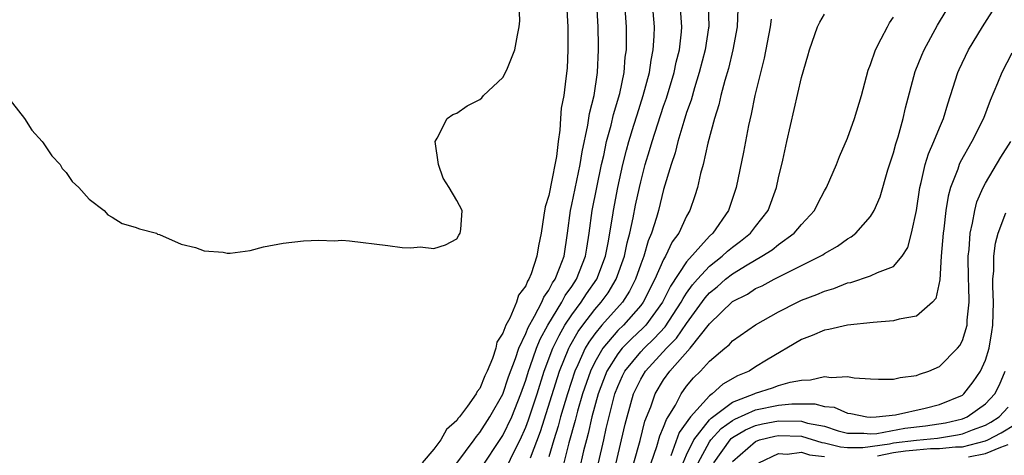
# Model space of a CAD drawing. Units: inches. Extents: x 2613000 to 2616000, y 1491000 to 1494000.
# Drawn here: x 2613083 to 2613169, y 1491684 to 1491722 of the extents above; entities that cross this region are included whole.
import ezdxf

# ---------------------------------------------------------------- set-up
doc = ezdxf.new("R2010")
doc.units = ezdxf.units.IN
doc.header["$MEASUREMENT"] = 0
doc.layers.add('LD26131491_2ft', color=214, linetype='Continuous')

msp = doc.modelspace()

# ---------------------------------------------------------------- linework, layer by layer
at = {"layer": 'LD26131491_2ft'}
for points, elevation in [([(2613081.804, 1491715), (2613083.382, 1491713), (2613084.001, 1491712.001), (2613084.912, 1491711), (2613085, 1491710.888), (2613085.753, 1491709.753), (2613086.458, 1491709), (2613086.649, 1491708.649), (2613087, 1491708.298), (2613087.521, 1491707.521), (2613088.085, 1491707), (2613089, 1491705.972), (2613090.316, 1491705), (2613090.623, 1491704.623), (2613091, 1491704.403), (2613091.858, 1491703.858), (2613093, 1491703.531), (2613093.387, 1491703.387), (2613094.859, 1491703), (2613094.936, 1491702.936), (2613095.109, 1491702.891), (2613097, 1491702.046), (2613098.245, 1491701.755), (2613099, 1491701.461), (2613100.652, 1491701.349), (2613101, 1491701.27), (2613101.274, 1491701.274), (2613103, 1491701.508), (2613104.185, 1491701.815), (2613105.873, 1491702.127), (2613107.655, 1491702.345), (2613109, 1491702.414), (2613110.358, 1491702.358), (2613111, 1491702.388), (2613111.642, 1491702.358), (2613115, 1491701.941), (2613116.241, 1491701.759), (2613117, 1491701.723), (2613117.817, 1491701.817), (2613119, 1491701.689), (2613120.008, 1491701.992), (2613121, 1491702.531), (2613121.161, 1491702.839), (2613121.278, 1491703), (2613121.339, 1491703.339), (2613121.45, 1491705), (2613121, 1491705.851), (2613120.342, 1491707), (2613119.805, 1491707.805), (2613119.407, 1491709), (2613119.109, 1491711), (2613119.292, 1491711.292), (2613120.146, 1491713), (2613120.655, 1491713.345), (2613121, 1491713.464), (2613121.898, 1491714.102), (2613123, 1491714.65), (2613123.182, 1491714.819), (2613123.327, 1491715), (2613125, 1491716.57), (2613125.231, 1491717), (2613125.395, 1491717.395), (2613126.051, 1491719), (2613126.266, 1491720.266), (2613126.419, 1491721), (2613126.474, 1491721.526), (2613126.423, 1491723)], 8058), ([(2613130.551, 1491723), (2613130.66, 1491721), (2613130.668, 1491719), (2613130.597, 1491717.404), (2613130.499, 1491716.499), (2613130.306, 1491715), (2613130.09, 1491713.909), (2613130.025, 1491713), (2613129.977, 1491711.977), (2613129.813, 1491711), (2613129.679, 1491709.679), (2613129.192, 1491707.192), (2613129.115, 1491706.884), (2613129, 1491706.289), (2613128.684, 1491705.316), (2613128.58, 1491704.58), (2613128.325, 1491703), (2613128.103, 1491701.897), (2613127.965, 1491701), (2613127.481, 1491699.481), (2613127.277, 1491699), (2613127.159, 1491698.841), (2613127, 1491698.418), (2613126.376, 1491697.624), (2613126.196, 1491697), (2613125.607, 1491695.607), (2613125.261, 1491695), (2613125, 1491694.285), (2613124.493, 1491693.507), (2613124.382, 1491693), (2613124.101, 1491692.101), (2613123.635, 1491691), (2613123.422, 1491690.578), (2613123, 1491689.49), (2613122.777, 1491689.223), (2613122.683, 1491689), (2613121.935, 1491687.935), (2613121.227, 1491687), (2613121.12, 1491686.881), (2613121, 1491686.7), (2613120.107, 1491685.893), (2613119.599, 1491685), (2613119, 1491684.184), (2613117.992, 1491683)], 8060), ([(2613121, 1491682.973), (2613122.499, 1491685), (2613122.699, 1491685.301), (2613123, 1491685.637), (2613123.88, 1491687), (2613125, 1491688.973), (2613125.505, 1491690.496), (2613126.104, 1491692.103), (2613126.384, 1491693), (2613127, 1491694.283), (2613127.202, 1491694.798), (2613127.769, 1491695.769), (2613128.398, 1491697), (2613128.563, 1491697.437), (2613129, 1491698.031), (2613129.323, 1491698.677), (2613129.555, 1491699), (2613129.948, 1491699.948), (2613130.327, 1491701), (2613130.634, 1491703), (2613130.881, 1491705), (2613131, 1491705.509), (2613131.735, 1491709), (2613131.899, 1491710.101), (2613132.412, 1491712.412), (2613132.553, 1491713.447), (2613132.951, 1491715), (2613133.241, 1491717), (2613133.33, 1491719), (2613133.329, 1491719.329), (2613133.298, 1491721), (2613133.174, 1491723)], 8062), ([(2613123, 1491682.347), (2613125, 1491685.384), (2613125.771, 1491687), (2613126.576, 1491689), (2613127, 1491690.204), (2613127.244, 1491691), (2613127.393, 1491691.393), (2613127.941, 1491693), (2613128.239, 1491693.761), (2613128.924, 1491695), (2613130.14, 1491697), (2613130.427, 1491697.573), (2613131, 1491698.372), (2613131.419, 1491699), (2613132.209, 1491701), (2613132.303, 1491701.697), (2613132.528, 1491703), (2613132.788, 1491705), (2613133.183, 1491707), (2613133.599, 1491709), (2613133.786, 1491709.786), (2613134.035, 1491711), (2613134.435, 1491712.435), (2613134.641, 1491713.359), (2613135.173, 1491715.173), (2613135.549, 1491717), (2613135.655, 1491718.345), (2613135.753, 1491719), (2613135.772, 1491719.772), (2613135.765, 1491721), (2613135.611, 1491723)], 8064), ([(2613125.357, 1491682.643), (2613125.987, 1491683.987), (2613126.502, 1491685), (2613127, 1491686.113), (2613127.244, 1491686.756), (2613127.979, 1491689), (2613128.609, 1491691), (2613129.368, 1491693), (2613129.893, 1491694.107), (2613130.413, 1491695), (2613131, 1491695.903), (2613131.823, 1491697), (2613132.285, 1491697.715), (2613133.175, 1491699), (2613133.925, 1491701), (2613134.164, 1491702.164), (2613134.568, 1491704.568), (2613134.625, 1491705), (2613135.004, 1491706.996), (2613135.446, 1491709), (2613135.756, 1491710.244), (2613135.971, 1491711), (2613136.418, 1491712.418), (2613136.68, 1491713.32), (2613137.226, 1491715), (2613137.754, 1491717), (2613137.904, 1491718.096), (2613138.097, 1491719), (2613138.177, 1491720.177), (2613138.197, 1491721), (2613138.025, 1491723)], 8066), ([(2613127.423, 1491683.423), (2613128.285, 1491685.715), (2613129.945, 1491691), (2613130.749, 1491693), (2613130.83, 1491693.17), (2613131.556, 1491694.444), (2613131.958, 1491695), (2613133, 1491696.357), (2613133.575, 1491697), (2613134.176, 1491697.824), (2613134.881, 1491699), (2613135.583, 1491701), (2613135.824, 1491702.176), (2613136.053, 1491703), (2613136.352, 1491704.351), (2613136.554, 1491705.446), (2613136.887, 1491707), (2613137, 1491707.485), (2613137.403, 1491709), (2613137.781, 1491710.219), (2613138.004, 1491711), (2613139, 1491714.081), (2613139.238, 1491714.762), (2613139.908, 1491717), (2613140.088, 1491717.912), (2613140.366, 1491719), (2613140.546, 1491720.547), (2613140.578, 1491721), (2613140.427, 1491723)], 8068), ([(2613142.867, 1491723), (2613142.927, 1491721), (2613142.917, 1491720.916), (2613142.62, 1491719), (2613142.104, 1491717), (2613141.684, 1491715.684), (2613141.388, 1491714.612), (2613141, 1491713.52), (2613140.757, 1491712.757), (2613140.242, 1491711), (2613139.998, 1491710.003), (2613139.65, 1491709), (2613139, 1491706.806), (2613138.55, 1491705), (2613138.38, 1491704.38), (2613137.955, 1491703), (2613137.666, 1491702.335), (2613137.27, 1491701), (2613137, 1491700.303), (2613136.55, 1491699), (2613136.036, 1491697.964), (2613135.417, 1491697), (2613133.628, 1491695), (2613133, 1491694.248), (2613132.477, 1491693.523), (2613132.18, 1491693), (2613131.528, 1491691.528), (2613131.276, 1491691), (2613130.619, 1491689), (2613130.026, 1491687), (2613129.814, 1491686.186), (2613129.436, 1491685), (2613129, 1491683.531)], 8070), ([(2613137.911, 1491683), (2613138.408, 1491684.408), (2613138.662, 1491685.338), (2613139, 1491686.112), (2613139.234, 1491686.765), (2613139.404, 1491687), (2613140.027, 1491688.027), (2613140.525, 1491689), (2613141, 1491689.674), (2613141.591, 1491690.409), (2613142.208, 1491691), (2613143, 1491691.868), (2613144.339, 1491693), (2613144.707, 1491693.293), (2613145, 1491693.631), (2613147, 1491695.028), (2613149, 1491696.156), (2613150.655, 1491697), (2613151, 1491697.16), (2613152.334, 1491697.667), (2613153, 1491697.966), (2613153.813, 1491698.187), (2613155, 1491698.672), (2613155.281, 1491698.719), (2613157, 1491699.287), (2613157.599, 1491699.599), (2613159, 1491700.121), (2613159.762, 1491701), (2613160.251, 1491701.749), (2613160.586, 1491703), (2613160.998, 1491705.002), (2613161.295, 1491707), (2613161.413, 1491707.413), (2613161.776, 1491709), (2613162.06, 1491709.94), (2613162.528, 1491711), (2613163, 1491712.197), (2613163.347, 1491713), (2613163.724, 1491714.276), (2613163.975, 1491715), (2613164.605, 1491717), (2613164.724, 1491717.276), (2613165.545, 1491719), (2613166.751, 1491721), (2613168.043, 1491723)], 8082), ([(2613145.45, 1491722.549), (2613145.404, 1491721), (2613145.028, 1491719), (2613144.635, 1491717.365), (2613144.316, 1491716.316), (2613143.977, 1491715), (2613143.8, 1491714.2), (2613143.414, 1491713), (2613142.841, 1491710.841), (2613142.428, 1491709), (2613142.217, 1491708.217), (2613141.953, 1491707), (2613141.726, 1491706.274), (2613141.292, 1491705), (2613141, 1491704.491), (2613140.314, 1491703), (2613139.749, 1491702.251), (2613139.169, 1491701), (2613139, 1491700.706), (2613138.245, 1491699), (2613137.226, 1491697), (2613137, 1491696.699), (2613135.5, 1491695), (2613135, 1491694.517), (2613133.705, 1491693), (2613133, 1491691.776), (2613132.63, 1491691), (2613131.948, 1491689), (2613131.508, 1491687.508), (2613131.303, 1491686.697), (2613130.754, 1491684.754), (2613130.041, 1491681.959)], 8072), ([(2613133.319, 1491683), (2613133.781, 1491685), (2613133.991, 1491685.991), (2613134.65, 1491688.649), (2613134.748, 1491689), (2613135, 1491689.649), (2613135.42, 1491690.58), (2613135.628, 1491691), (2613137, 1491692.684), (2613137.294, 1491693), (2613138.177, 1491693.823), (2613139.137, 1491694.863), (2613140.532, 1491697), (2613140.687, 1491697.313), (2613141, 1491697.781), (2613141.503, 1491698.497), (2613141.941, 1491699), (2613143, 1491700.146), (2613144.107, 1491701), (2613144.561, 1491701.439), (2613145, 1491701.798), (2613145.691, 1491702.309), (2613146.549, 1491703), (2613147, 1491703.597), (2613148.111, 1491705), (2613148.83, 1491707), (2613149, 1491707.821), (2613149.36, 1491709.36), (2613149.715, 1491711), (2613151, 1491716.571), (2613151.548, 1491718.452), (2613151.684, 1491719), (2613152.399, 1491721), (2613152.59, 1491721.41), (2613153, 1491722.087)], 8076), ([(2613136.417, 1491683), (2613136.946, 1491684.947), (2613137.369, 1491686.631), (2613137.879, 1491687.879), (2613138.263, 1491689), (2613139, 1491690.243), (2613139.533, 1491691), (2613141.321, 1491693), (2613143, 1491695.122), (2613145, 1491697.057), (2613146.297, 1491697.703), (2613147, 1491698.178), (2613147.567, 1491698.433), (2613148.607, 1491699), (2613149.42, 1491699.42), (2613151, 1491700.181), (2613152.623, 1491701), (2613152.861, 1491701.138), (2613153, 1491701.244), (2613154.124, 1491701.876), (2613155, 1491702.518), (2613155.32, 1491702.68), (2613155.718, 1491703), (2613157, 1491704.451), (2613157.334, 1491705), (2613157.834, 1491706.166), (2613158.518, 1491708.518), (2613159, 1491710.024), (2613159.202, 1491710.798), (2613159.405, 1491711.405), (2613159.855, 1491713), (2613160.058, 1491713.942), (2613160.901, 1491717.099), (2613161.466, 1491718.533), (2613161.671, 1491719), (2613162.85, 1491721.15), (2613163.602, 1491722.398)], 8080), ([(2613148.349, 1491721.652), (2613148.283, 1491721), (2613147.748, 1491718.252), (2613146.945, 1491715), (2613146.619, 1491713.381), (2613146.381, 1491712.381), (2613145.941, 1491710.059), (2613145.324, 1491707), (2613144.654, 1491705), (2613143.271, 1491703), (2613143, 1491702.76), (2613141, 1491700.524), (2613139.604, 1491698.396), (2613138.909, 1491697), (2613137.44, 1491695), (2613137.23, 1491694.77), (2613136.191, 1491693.809), (2613135.393, 1491693), (2613135, 1491692.507), (2613134.067, 1491691), (2613133.764, 1491690.236), (2613133.309, 1491689), (2613132.757, 1491687), (2613132.438, 1491685.562), (2613132.277, 1491685), (2613132.031, 1491684.031), (2613131.638, 1491682.362)], 8074), ([(2613134.873, 1491683), (2613135.342, 1491685), (2613135.643, 1491686.357), (2613135.81, 1491687), (2613136.374, 1491689), (2613136.568, 1491689.432), (2613137, 1491690.3), (2613137.412, 1491691), (2613139.261, 1491693), (2613140.132, 1491693.868), (2613141, 1491695.138), (2613142.619, 1491697.381), (2613143, 1491697.819), (2613143.65, 1491698.35), (2613144.383, 1491699), (2613145, 1491699.48), (2613146.266, 1491700.266), (2613147.545, 1491701), (2613148.437, 1491701.564), (2613149, 1491702.027), (2613150.367, 1491703), (2613151, 1491703.768), (2613152.129, 1491705), (2613152.416, 1491705.584), (2613153, 1491706.703), (2613153.176, 1491707), (2613154.033, 1491709), (2613154.295, 1491709.705), (2613155, 1491711.29), (2613155.611, 1491713), (2613156.206, 1491715), (2613156.794, 1491717.206), (2613157, 1491717.712), (2613157.425, 1491719), (2613157.944, 1491719.944), (2613158.472, 1491721), (2613158.665, 1491721.335), (2613159, 1491721.833)], 8078), ([(2613169.316, 1491718.684), (2613168.433, 1491717), (2613168.072, 1491716.072), (2613167.432, 1491714.569), (2613166.845, 1491713), (2613165.83, 1491711), (2613164.809, 1491709.191), (2613164.73, 1491709), (2613164.603, 1491708.603), (2613163.974, 1491707), (2613163.764, 1491706.236), (2613163.561, 1491705), (2613163.379, 1491703.38), (2613163.322, 1491703), (2613163.168, 1491701), (2613163.042, 1491698.958), (2613162.68, 1491697.32), (2613162.398, 1491697), (2613161, 1491695.768), (2613159.507, 1491695.507), (2613159, 1491695.359), (2613157.23, 1491695.23), (2613155, 1491695.007), (2613153.379, 1491694.62), (2613153, 1491694.567), (2613151.919, 1491694.081), (2613151, 1491693.74), (2613147.938, 1491691.938), (2613147, 1491691.362), (2613146.451, 1491691), (2613145.425, 1491690.575), (2613144.148, 1491689.852), (2613143.231, 1491689), (2613143, 1491688.845), (2613141.338, 1491687), (2613140.359, 1491685.641), (2613139.621, 1491683.621)], 8084), ([(2613140.691, 1491683), (2613141, 1491683.697), (2613141.631, 1491685), (2613143, 1491686.742), (2613143.122, 1491686.878), (2613145, 1491688.279), (2613146.891, 1491689), (2613147, 1491689.056), (2613148.474, 1491689.526), (2613149, 1491689.725), (2613150.025, 1491690.025), (2613151, 1491690.206), (2613151.782, 1491690.218), (2613153, 1491690.517), (2613153.567, 1491690.433), (2613155, 1491690.534), (2613155.584, 1491690.416), (2613157, 1491690.32), (2613157.7, 1491690.3), (2613159, 1491690.292), (2613159.578, 1491690.422), (2613161, 1491690.619), (2613161.262, 1491690.738), (2613162.072, 1491691), (2613163, 1491691.389), (2613164.575, 1491693), (2613164.776, 1491693.224), (2613165, 1491693.647), (2613165.419, 1491695), (2613165.429, 1491695.429), (2613165.593, 1491697), (2613165.565, 1491698.435), (2613165.537, 1491699), (2613165.513, 1491701), (2613165.584, 1491701.584), (2613165.676, 1491703), (2613165.893, 1491703.893), (2613166.077, 1491705), (2613166.271, 1491705.729), (2613166.805, 1491707), (2613167, 1491707.377), (2613168.353, 1491709.647), (2613169.222, 1491711)], 8086), ([(2613142.01, 1491683), (2613143, 1491684.834), (2613143.114, 1491685), (2613144.003, 1491685.998), (2613145, 1491686.691), (2613145.193, 1491686.807), (2613147, 1491687.617), (2613149, 1491688.032), (2613150.149, 1491688.149), (2613152.149, 1491688.15), (2613153, 1491687.92), (2613153.84, 1491687.84), (2613155, 1491687.323), (2613155.285, 1491687.284), (2613156.686, 1491687), (2613157, 1491686.968), (2613157.496, 1491687), (2613159.191, 1491687.191), (2613161.752, 1491687.752), (2613163, 1491688.07), (2613165, 1491688.905), (2613165.131, 1491689), (2613165.938, 1491690.062), (2613166.568, 1491691), (2613167, 1491691.943), (2613167.33, 1491693), (2613167.578, 1491694.422), (2613167.661, 1491695), (2613167.702, 1491697), (2613167.643, 1491698.357), (2613167.651, 1491699), (2613167.726, 1491699.726), (2613167.735, 1491701), (2613167.873, 1491702.127), (2613168.11, 1491703), (2613168.784, 1491704.784)], 8088), ([(2613143.378, 1491683), (2613144.779, 1491685), (2613144.883, 1491685.117), (2613145, 1491685.198), (2613146.127, 1491685.873), (2613147, 1491686.247), (2613147.606, 1491686.394), (2613149, 1491686.651), (2613151, 1491686.622), (2613151.531, 1491686.469), (2613153, 1491686.183), (2613154.201, 1491685.799), (2613155, 1491685.588), (2613156.424, 1491685.576), (2613157, 1491685.517), (2613157.553, 1491685.553), (2613159.98, 1491686.02), (2613161.781, 1491686.219), (2613163.525, 1491686.475), (2613165, 1491686.835), (2613165.411, 1491687), (2613167, 1491688.133), (2613167.815, 1491689), (2613168.218, 1491689.782), (2613168.725, 1491691)], 8090), ([(2613145, 1491683.109), (2613147, 1491684.87), (2613147.352, 1491685), (2613148.678, 1491685.322), (2613149, 1491685.381), (2613151, 1491685.312), (2613152.782, 1491684.782), (2613153, 1491684.755), (2613154.39, 1491684.39), (2613155, 1491684.341), (2613156.333, 1491684.333), (2613158.658, 1491684.658), (2613159, 1491684.73), (2613161, 1491684.975), (2613162.838, 1491685.161), (2613164.575, 1491685.426), (2613165, 1491685.529), (2613165.885, 1491685.886), (2613167, 1491686.287), (2613167.47, 1491686.531), (2613168.216, 1491687), (2613169, 1491687.839)], 8092), ([(2613157.619, 1491683.619), (2613159, 1491683.91), (2613160.037, 1491684.037), (2613161, 1491684.145), (2613162.239, 1491684.239), (2613163, 1491684.234), (2613164.393, 1491684.393), (2613165, 1491684.399), (2613167, 1491684.911), (2613167.215, 1491685), (2613168.39, 1491685.61), (2613169.618, 1491686.382)], 8094), ([(2613165.525, 1491683.526), (2613167, 1491683.799), (2613168.361, 1491684.361), (2613169, 1491684.597)], 8096), ([(2613147.27, 1491683), (2613149, 1491683.8), (2613149.759, 1491683.76), (2613151, 1491683.921), (2613151.702, 1491683.702), (2613153, 1491683.539)], 8094)]:
    msp.add_lwpolyline(points, dxfattribs=dict(at, elevation=elevation))

doc.saveas('drawing.dxf')
